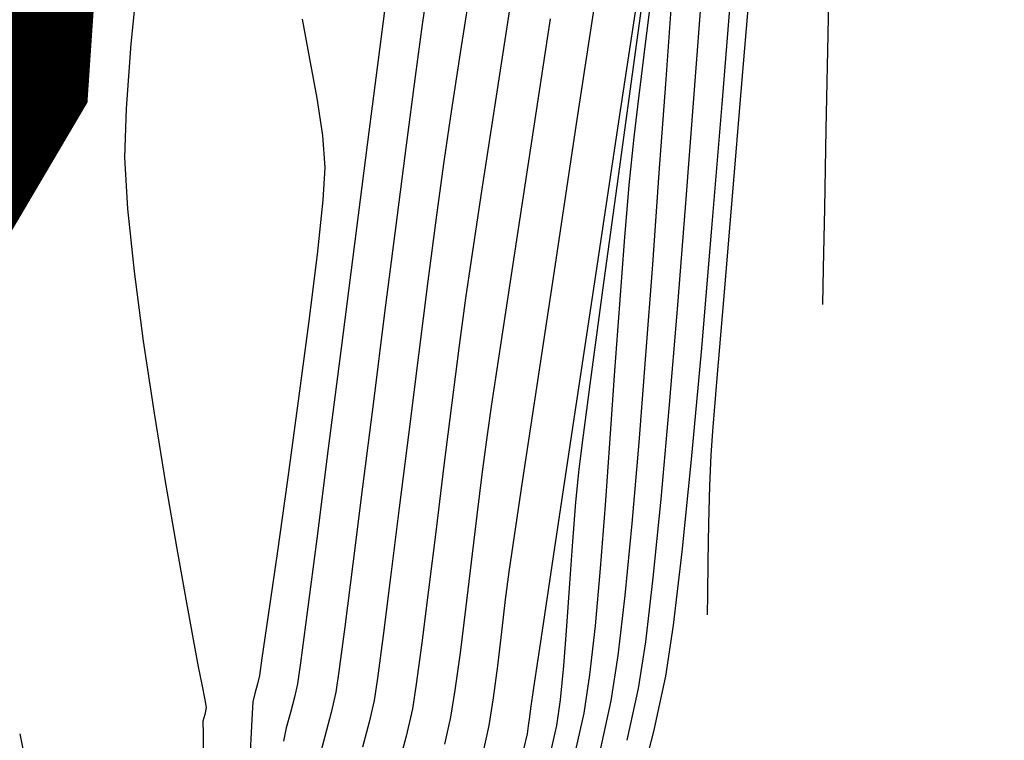
# Model space of a CAD drawing. Units: metres. Extents: x 760730 to 765602, y 8560400 to 8562204.
# Drawn here: x 760877 to 760895, y 8561349 to 8561362 of the extents above; entities that cross this region are included whole.
import ezdxf

# ---------------------------------------------------------------- set-up
doc = ezdxf.new("R2010")
doc.units = ezdxf.units.M
doc.layers.add('Cauce rio', color=150, linetype='Continuous', lineweight=15)
doc.layers.add('SECTOR 2-CONT-MAJ', color=14, linetype='Continuous')
doc.layers.add('SECTOR 2-CONT-MIN', color=124, linetype='Continuous')

msp = doc.modelspace()

# ---------------------------------------------------------------- linework, layer by layer
at = {"layer": 'Cauce rio', "const_width": 5, "elevation": 1360}
msp.add_lwpolyline([(760863.7798766637, 8561338.919587465), (760869.3545722933, 8561350.177653247), (760875.6239833368, 8561360.808822038), (760876.6167024423, 8561375.5212635), (760874.8250672036, 8561392.920932876), (760888.8479577797, 8561409.096711015), (760906.1227008845, 8561437.416246073), (760921.510629746, 8561470.787369132), (760926.5838618482, 8561507.507661963)], dxfattribs=at)
at = {"layer": 'SECTOR 2-CONT-MAJ', "extrusion": (0.9887717260704242, -0.1494338439702143, 0), "elevation": -527013.4858855988}
msp.add_lwpolyline([(8578935.513278207, 1370.000000000001), (8578932.621984975, 1370.000000000001)], dxfattribs=at)
at = {"layer": 'SECTOR 2-CONT-MAJ', "extrusion": (0.9918151435006299, -0.1276821096427561, 0), "elevation": -338477.038165962}
msp.add_lwpolyline([(8588440.082172232, 1365), (8588438.678559888, 1365)], dxfattribs=at)
at = {"layer": 'SECTOR 2-CONT-MAJ', "extrusion": (0.9972119948104688, -0.07462062319577238, 0), "elevation": 119913.5580716794}
msp.add_lwpolyline([(8594271.062984519, 1375), (8594269.090908196, 1375)], dxfattribs=at)
at = {"layer": 'SECTOR 2-CONT-MAJ'}
for points, elevation in [([(760883.3168357294, 8561361.002720898), (760883.1028826613, 8561359.337050643)], 1365), ([(760888.9539252142, 8561360.199649585), (760888.8046373476, 8561358.242704606)], 1375), ([(760888.654858942, 8561356.346077736), (760888.5062297605, 8561354.5604539)], 1375), ([(760882.6286053874, 8561355.642640559), (760882.3972009368, 8561353.842685357)], 1365), ([(760888.5062297605, 8561354.5604539), (760888.360389566, 8561352.936518019)], 1375), ([(760888.360389566, 8561352.936518019), (760888.2189781219, 8561351.52495502)], 1375), ([(760882.1888991137, 8561352.226753129), (760882.0181597957, 8561350.909236187)], 1365), ([(760888.2189781219, 8561351.52495502), (760888.0836351911, 8561350.376449825)], 1375), ([(760881.7917343496, 8561349.387738299), (760881.7170961854, 8561349.111331437)], 1365), ([(760881.6440366223, 8561348.834768303), (760881.5932985897, 8561348.595020363)], 1365)]:
    msp.add_lwpolyline(points, dxfattribs=dict(at, elevation=elevation))
at = {"layer": 'SECTOR 2-CONT-MAJ', "extrusion": (0.9887738710142059, -0.1494196506473715, 0), "elevation": -526890.3396843589}
msp.add_lwpolyline([(8578940.186107526, 1370), (8578937.600026833, 1370)], dxfattribs=at)
at = {"layer": 'SECTOR 2-CONT-MAJ', "extrusion": (0.9918625773394089, -0.1273131088051236, 0), "elevation": -335281.7973184865}
msp.add_lwpolyline([(8588562.330841145, 1365), (8588560.491045732, 1365)], dxfattribs=at)
at = {"layer": 'SECTOR 2-CONT-MAJ', "extrusion": (0.9968963047793313, -0.07872583767299568, 0), "elevation": 84527.1384154082}
msp.add_lwpolyline([(8594688.004565371, 1375.000000000001), (8594686.102033623, 1375.000000000001)], dxfattribs=at)
at = {"layer": 'SECTOR 2-CONT-MAJ', "extrusion": (0.9918577779930163, -0.1273504936572933, 0), "elevation": -335605.5141439041}
msp.add_lwpolyline([(8588547.847619006, 1365), (8588545.96268559, 1365)], dxfattribs=at)
at = {"layer": 'SECTOR 2-CONT-MAJ', "extrusion": (0.9887836685538766, -0.1493548017344525, 0), "elevation": -526327.6901673742}
msp.add_lwpolyline([(8578972.13760308, 1370), (8578969.944460116, 1370)], dxfattribs=at)
at = {"layer": 'SECTOR 2-CONT-MAJ', "extrusion": (0.9888078748653331, -0.149194459026815, 0), "elevation": -524936.5210882771}
msp.add_lwpolyline([(8579055.180741912, 1370.000000000001), (8579053.468261836, 1370.000000000001)], dxfattribs=at)
at = {"layer": 'SECTOR 2-CONT-MAJ', "extrusion": (0.9917938716383548, -0.1278472376729455, 0), "elevation": -339906.9409465914}
msp.add_lwpolyline([(8588374.986778926, 1365.000000000001), (8588373.357476434, 1365.000000000001)], dxfattribs=at)
at = {"layer": 'SECTOR 2-CONT-MAJ', "extrusion": (0.9888701155646914, -0.1487813649052659, 0), "elevation": -521352.5183197674}
msp.add_lwpolyline([(8579272.015393227, 1370), (8579270.871301074, 1370)], dxfattribs=at)
at = {"layer": 'SECTOR 2-CONT-MAJ', "extrusion": (0.9891351137950757, -0.1470092740530433, 0), "elevation": -505979.3911847842}
msp.add_lwpolyline([(8580191.255864274, 1370), (8580190.76788422, 1370)], dxfattribs=at)
at = {"layer": 'SECTOR 2-CONT-MAJ', "extrusion": (0.9920153457287291, -0.1261172226094053, 0), "elevation": -324923.6653094925}
msp.add_lwpolyline([(8588952.984462727, 1370), (8588952.481846329, 1370)], dxfattribs=at)
at = {"layer": 'SECTOR 2-CONT-MAJ', "extrusion": (0.9933392003666471, -0.1152268762700354, 0), "elevation": -230680.2844152683}
msp.add_lwpolyline([(8592000.158873042, 1370), (8591999.575570041, 1370)], dxfattribs=at)
at = {"layer": 'SECTOR 2-CONT-MAJ', "extrusion": (0.9915001273824497, -0.1301057162486958, 0), "elevation": -359466.0741741444}
msp.add_lwpolyline([(8587575.617026964, 1365.000000000001), (8587574.704561789, 1365.000000000001)], dxfattribs=at)
at = {"layer": 'SECTOR 2-CONT-MAJ', "extrusion": (0.993172254125447, -0.1166570770908423, 0), "elevation": -243051.7619831117}
msp.add_lwpolyline([(8591658.509345597, 1370.000000000001), (8591657.899353443, 1370.000000000001)], dxfattribs=at)
at = {"layer": 'SECTOR 2-CONT-MAJ', "extrusion": (0.9885119315557579, -0.1511428502176154, 0), "elevation": -541839.9483562995}
msp.add_lwpolyline([(8577999.791007273, 1375.000000000001), (8577998.94654355, 1375.000000000001)], dxfattribs=at)
at = {"layer": 'SECTOR 2-CONT-MAJ', "extrusion": (0.9905626462373373, -0.1370607306243621, 0), "elevation": -419723.6989651241}
msp.add_lwpolyline([(8584840.544904646, 1365), (8584840.163798586, 1365)], dxfattribs=at)
at = {"layer": 'SECTOR 2-CONT-MAJ', "extrusion": (0.9916306751738796, -0.1291069481251711, 0), "elevation": -350812.4297150975}
msp.add_lwpolyline([(8587932.827967558, 1370), (8587932.245258858, 1370)], dxfattribs=at)
at = {"layer": 'SECTOR 2-CONT-MAJ', "extrusion": (0.974162716976349, -0.2258472954304696, 0), "elevation": -1192334.930922235}
msp.add_lwpolyline([(8511990.720973853, 1365), (8511990.475348435, 1365)], dxfattribs=at)
at = {"layer": 'SECTOR 2-CONT-MAJ', "extrusion": (0.9770373814829468, -0.2130679590763165, 0), "elevation": -1080733.297653608}
msp.add_lwpolyline([(8526879.382041229, 1375.000000000001), (8526878.43156811, 1375.000000000001)], dxfattribs=at)
at = {"layer": 'SECTOR 2-CONT-MAJ', "extrusion": (0.9873912447999923, -0.1582988619425989, 0), "elevation": -603960.3232598258}
msp.add_lwpolyline([(8573848.70043363, 1370.000000000001), (8573848.198675746, 1370.000000000001)], dxfattribs=at)
at = {"layer": 'SECTOR 2-CONT-MAJ', "extrusion": (0.9668333761342345, -0.2554079536601747, 0), "elevation": -1450990.817716599}
msp.add_lwpolyline([(8471733.307913378, 1365), (8471733.021862915, 1365)], dxfattribs=at)
at = {"layer": 'SECTOR 2-CONT-MAJ', "extrusion": (0.9757896949155972, -0.2187109309031576, 0), "elevation": -1129996.570536118}
msp.add_lwpolyline([(8520489.936417038, 1370), (8520489.43624002, 1370)], dxfattribs=at)
at = {"layer": 'SECTOR 2-CONT-MIN'}
for points, elevation in [([(760888.2971567524, 8561363.82298331), (760887.9246002091, 8561361.124134649)], 1372), ([(760884.9826985172, 8561362.345499026), (760884.7628367073, 8561360.941134963)], 1367), ([(760886.3755616549, 8561361.54678405), (760886.0294636044, 8561359.273416845)], 1369), ([(760888.1047213034, 8561361.293000454), (760887.9604681099, 8561360.12954137)], 1373), ([(760888.4434969412, 8561360.386611944), (760888.3279623527, 8561358.7863474)], 1374), ([(760887.6040904021, 8561359.710509926), (760887.1711764877, 8561356.831104582)], 1371), ([(760891.3217787785, 8561359.57073209), (760891.2948963569, 8561358.151994767)], 1378), ([(760887.8756191334, 8561359.427645877), (760887.7872358306, 8561358.568815894)], 1373), ([(760882.3381906673, 8561358.881120214), (760882.3005305488, 8561358.298687914)], 1364), ([(760887.7872358306, 8561358.568815894), (760887.7014522429, 8561357.555613758)], 1373), ([(760885.1330404201, 8561358.381147057), (760884.9574805271, 8561357.224276444)], 1368), ([(760878.795218979, 8561358.143727934), (760878.9135863229, 8561357.01890438)], 1363), ([(760884.9574805271, 8561357.224276444), (760884.8569811068, 8561356.541089002)], 1368), ([(760888.2092984351, 8561357.14661973), (760888.0881451834, 8561355.51814878)], 1374), ([(760878.9135863229, 8561357.01890438), (760879.0796365052, 8561355.769428264)], 1363), ([(760887.1711764877, 8561356.831104582), (760886.7904275049, 8561354.298482308)], 1371), ([(760884.8569811068, 8561356.541089002), (760884.7430334972, 8561355.692086738)], 1368), ([(760887.6171859009, 8561356.43141774), (760887.5333543348, 8561355.239606112)], 1373), ([(760885.4928320885, 8561355.741594536), (760885.3267616471, 8561354.640590047)], 1369), ([(760889.0824155053, 8561355.577114418), (760888.9048408915, 8561353.646883937)], 1376), ([(760884.0151206406, 8561355.517033545), (760883.840919036, 8561354.135249875)], 1367), ([(760888.0881451834, 8561355.51814878), (760887.9651425927, 8561353.951654397)], 1374), ([(760885.3267616471, 8561354.640590047), (760885.245163433, 8561354.087823745)], 1369), ([(760879.274422358, 8561354.47631181), (760879.4789967132, 8561353.220567258)], 1363), ([(760886.7904275049, 8561354.298482308), (760886.4734658134, 8561352.189916572)], 1371), ([(760883.840919036, 8561354.135249875), (760883.6708407947, 8561352.781792028)], 1367), ([(760889.2579265186, 8561353.726810912), (760889.2358999646, 8561353.172970004)], 1377), ([(760881.6643019498, 8561353.283126557), (760881.4786532212, 8561351.962642526)], 1364), ([(760886.8308039294, 8561352.882138215), (760886.7757117674, 8561352.180049842)], 1372), ([(760884.3293257768, 8561352.397304727), (760884.1938082329, 8561351.310305476)], 1368), ([(760886.4734658134, 8561352.189916572), (760886.2319137732, 8561350.582680836)], 1371), ([(760881.4786532212, 8561351.962642526), (760881.3202900417, 8561350.857466755)], 1364), ([(760888.7373218131, 8561351.993109995), (760888.582886289, 8561350.67794346)], 1376), ([(760882.8366891898, 8561351.779285232), (760882.6912845478, 8561350.64648542)], 1366), ([(760884.9603307354, 8561351.807084993), (760884.8580703882, 8561350.96341217)], 1369), ([(760879.8417222574, 8561351.145242784), (760879.9619791103, 8561350.48768733)], 1363), ([(760889.1984263193, 8561351.23341984), (760889.1922447571, 8561350.86209882)], 1377), ([(760879.9619791103, 8561350.48768733), (760880.0162357929, 8561350.19155271)], 1363), ([(760887.0828317065, 8561349.784553278), (760886.9788769335, 8561349.097991668)], 1373), ([(760880.1300293962, 8561349.61498731), (760880.18594271, 8561349.338652749)], 1363), ([(760882.5331516775, 8561349.47710336), (760882.4477728095, 8561349.1088328)], 1366), ([(760880.2092863754, 8561349.20002074), (760880.1808601278, 8561349.077610858)], 1363), ([(760883.2190951697, 8561349.327189302), (760883.1314336163, 8561348.938010968)], 1367), ([(760886.0215280856, 8561349.181293232), (760886.0037924576, 8561349.036586188)], 1371), ([(760886.9788769335, 8561349.097991668), (760886.7976387959, 8561348.279776333)], 1373), ([(760880.1488900316, 8561348.95484876), (760880.1505376655, 8561348.7337266)], 1363), ([(760885.9842709996, 8561348.871515093), (760885.9628691389, 8561348.727533069)], 1371), ([(760886.4903151316, 8561348.876143822), (760886.382644219, 8561348.404709945)], 1372)]:
    msp.add_lwpolyline(points, dxfattribs=dict(at, elevation=elevation))
at = {"layer": 'SECTOR 2-CONT-MIN', "extrusion": (0.9998138357334324, -0.01929491839840996, 0), "elevation": 595558.9362233167}
msp.add_lwpolyline([(8574450.674937796, 1378.000000000001), (8574448.780686459, 1378.000000000001)], dxfattribs=at)
at = {"layer": 'SECTOR 2-CONT-MIN', "extrusion": (0.9888847302289281, -0.1486841966049537, 0), "elevation": -520508.7572977141}
msp.add_lwpolyline([(8579333.03415068, 1371.000000000001), (8579329.84984127, 1371.000000000001)], dxfattribs=at)
at = {"layer": 'SECTOR 2-CONT-MIN', "extrusion": (0.9921662580580531, -0.1249244426486698, 0), "elevation": -314595.784179757}
msp.add_lwpolyline([(8589348.898257032, 1373), (8589347.32035963, 1373)], dxfattribs=at)
at = {"layer": 'SECTOR 2-CONT-MIN', "extrusion": (0.9964275128226562, -0.08445242264171986, 0), "elevation": 35143.91464525752}
msp.add_lwpolyline([(8595036.366371745, 1377.000000000001), (8595034.028229237, 1377.000000000001)], dxfattribs=at)
at = {"layer": 'SECTOR 2-CONT-MIN', "extrusion": (0.9949710782259237, -0.1001626352186442, 0), "elevation": -100476.0313459636}
msp.add_lwpolyline([(8594519.680963693, 1363.000000000001), (8594518.319350502, 1363.000000000001)], dxfattribs=at)
at = {"layer": 'SECTOR 2-CONT-MIN', "extrusion": (0.9894032453045105, -0.1451937263827292, 0), "elevation": -490234.7928268559}
msp.add_lwpolyline([(8581115.348748555, 1366.000000000001), (8581114.39550967, 1366.000000000001)], dxfattribs=at)
at = {"layer": 'SECTOR 2-CONT-MIN', "extrusion": (0.9968603547712287, -0.07917975173856048, 0), "elevation": 80614.1718735823}
msp.add_lwpolyline([(8594729.817616485, 1376), (8594727.423404591, 1376)], dxfattribs=at)
at = {"layer": 'SECTOR 2-CONT-MIN', "extrusion": (0.9883587794222332, -0.1521411290184, 0), "elevation": -550507.2296207998}
msp.add_lwpolyline([(8577459.098852117, 1368), (8577457.211902432, 1368)], dxfattribs=at)
at = {"layer": 'SECTOR 2-CONT-MIN', "extrusion": (0.9972722592225388, -0.07381084598603031, 0), "elevation": 126891.6841354005}
msp.add_lwpolyline([(8594170.54870229, 1374.000000000001), (8594169.034490343, 1374.000000000001)], dxfattribs=at)
at = {"layer": 'SECTOR 2-CONT-MIN', "extrusion": (0.9829254762832508, 0.1840040979797597, 0), "elevation": 2323215.840197378}
msp.add_lwpolyline([(8275174.980027554, 1364.000000000001), (8275174.258603944, 1364.000000000001)], dxfattribs=at)
at = {"layer": 'SECTOR 2-CONT-MIN', "extrusion": (0.9909551145244982, -0.1341937442570963, 0), "elevation": -394879.1773472714}
msp.add_lwpolyline([(8586030.797534961, 1366.000000000001), (8586029.858504955, 1366.000000000001)], dxfattribs=at)
at = {"layer": 'SECTOR 2-CONT-MIN', "extrusion": (0.9998193089665827, -0.01900919297563937, 0), "elevation": 598009.2993256444}
msp.add_lwpolyline([(8574278.23300894, 1378), (8574276.53979298, 1378)], dxfattribs=at)
at = {"layer": 'SECTOR 2-CONT-MIN', "extrusion": (0.997085171327705, -0.0762965341178818, 0), "elevation": 105458.8470461649}
msp.add_lwpolyline([(8594458.622048633, 1363), (8594457.45811844, 1363)], dxfattribs=at)
at = {"layer": 'SECTOR 2-CONT-MIN', "extrusion": (0.9907338577018516, -0.1358176100629343, 0), "elevation": -408946.1779477638}
msp.add_lwpolyline([(8585372.31313753, 1372), (8585369.887867242, 1372)], dxfattribs=at)
at = {"layer": 'SECTOR 2-CONT-MIN', "extrusion": (0.9883745101522743, -0.1520389018680817, 0), "elevation": -549620.8112353866}
msp.add_lwpolyline([(8577515.010220934, 1367.000000000001), (8577513.857202327, 1367.000000000001)], dxfattribs=at)
at = {"layer": 'SECTOR 2-CONT-MIN', "extrusion": (0.9831034862410767, 0.1830506360017392, 0), "elevation": 2315188.352745135}
msp.add_lwpolyline([(8277423.738200106, 1364.000000000001), (8277423.016996576, 1364.000000000001)], dxfattribs=at)
at = {"layer": 'SECTOR 2-CONT-MIN', "extrusion": (0.9915415988312102, -0.1297892822510683, 0), "elevation": -356724.7437312665}
msp.add_lwpolyline([(8587699.677623278, 1366), (8587698.434701473, 1366)], dxfattribs=at)
at = {"layer": 'SECTOR 2-CONT-MIN', "extrusion": (0.9964666193891994, -0.08398974010592347, 0), "elevation": 39134.86236864654}
msp.add_lwpolyline([(8595016.783212379, 1377.000000000001), (8595014.682589594, 1377.000000000001)], dxfattribs=at)
at = {"layer": 'SECTOR 2-CONT-MIN', "extrusion": (0.988442452204117, 0.1515965655307272, 0), "elevation": 2049961.052160063}
msp.add_lwpolyline([(8347064.669428305, 1364), (8347063.996055128, 1364)], dxfattribs=at)
at = {"layer": 'SECTOR 2-CONT-MIN', "extrusion": (0.9927724676388294, -0.1200117806646887, 0), "elevation": -272075.455947328}
msp.add_lwpolyline([(8590798.141171575, 1373), (8590797.434166176, 1373)], dxfattribs=at)
at = {"layer": 'SECTOR 2-CONT-MIN', "extrusion": (0.9966452048744232, -0.0818433601510782, 0), "elevation": 57646.35601827782}
msp.add_lwpolyline([(8594912.159235114, 1376), (8594909.85481328, 1376)], dxfattribs=at)
at = {"layer": 'SECTOR 2-CONT-MIN', "extrusion": (0.9995711457738796, -0.02928351987541245, 0), "elevation": 509845.7091383502}
msp.add_lwpolyline([(8579969.575744497, 1363.000000000001), (8579968.695678756, 1363.000000000001)], dxfattribs=at)
at = {"layer": 'SECTOR 2-CONT-MIN', "extrusion": (0.9893532613943584, -0.145533927894311, 0), "elevation": -493184.6718112769}
msp.add_lwpolyline([(8580943.76430305, 1367.000000000001), (8580942.948450372, 1367.000000000001)], dxfattribs=at)
at = {"layer": 'SECTOR 2-CONT-MIN', "extrusion": (0.9884511365834006, -0.1515399306684011, 0), "elevation": -545289.8809431448}
msp.add_lwpolyline([(8577790.47177202, 1368.000000000001), (8577788.902850192, 1368.000000000001)], dxfattribs=at)
at = {"layer": 'SECTOR 2-CONT-MIN', "extrusion": (0.9972598915959284, 0.07397775756318586, 0), "elevation": 1392147.569820222}
msp.add_lwpolyline([(8481612.040965835, 1364.000000000001), (8481611.460551003, 1364.000000000001)], dxfattribs=at)
at = {"layer": 'SECTOR 2-CONT-MIN', "extrusion": (0.9918172456949679, -0.1276657790562843, 0), "elevation": -338334.9347072633}
msp.add_lwpolyline([(8588442.607371895, 1366.000000000001), (8588441.152176073, 1366.000000000001)], dxfattribs=at)
at = {"layer": 'SECTOR 2-CONT-MIN', "extrusion": (0.9886292623634417, -0.1503734737203246, 0), "elevation": -535167.1396601539}
msp.add_lwpolyline([(8578427.378662214, 1369), (8578425.394799288, 1369)], dxfattribs=at)
at = {"layer": 'SECTOR 2-CONT-MIN', "extrusion": (0.998419601515356, 0.0561987482949379, 0), "elevation": 1240813.9149062}
msp.add_lwpolyline([(8505068.271009315, 1363), (8505067.350395625, 1363)], dxfattribs=at)
at = {"layer": 'SECTOR 2-CONT-MIN', "extrusion": (0.990978049643937, -0.1340242706523669, 0), "elevation": -393410.0881168327}
msp.add_lwpolyline([(8586095.824508231, 1367.000000000001), (8586094.851762164, 1367.000000000001)], dxfattribs=at)
at = {"layer": 'SECTOR 2-CONT-MIN', "extrusion": (0.9973916723008293, -0.07217930468600595, 0), "elevation": 140950.7574945698}
msp.add_lwpolyline([(8593948.347538453, 1374), (8593946.703522649, 1374)], dxfattribs=at)
at = {"layer": 'SECTOR 2-CONT-MIN', "extrusion": (0.990861884027415, -0.1348804165979695, 0), "elevation": -400825.1148599258}
msp.add_lwpolyline([(8585752.868284363, 1372.000000000001), (8585750.81305681, 1372.000000000001)], dxfattribs=at)
at = {"layer": 'SECTOR 2-CONT-MIN', "extrusion": (0.9941960909096543, -0.1075831437538544, 0), "elevation": -164591.6317461797}
msp.add_lwpolyline([(8593527.063350193, 1364.000000000001), (8593526.085687544, 1364.000000000001)], dxfattribs=at)
at = {"layer": 'SECTOR 2-CONT-MIN', "extrusion": (0.9965147417906225, -0.0834168411891103, 0), "elevation": 44076.27110007731}
msp.add_lwpolyline([(8594990.762863517, 1377.000000000001), (8594988.971823907, 1377.000000000001)], dxfattribs=at)
at = {"layer": 'SECTOR 2-CONT-MIN', "extrusion": (0.9916520810888592, -0.1289424292935995, 0), "elevation": -349389.7648207613}
msp.add_lwpolyline([(8587998.782785622, 1367.000000000001), (8587997.585753148, 1367.000000000001)], dxfattribs=at)
at = {"layer": 'SECTOR 2-CONT-MIN', "extrusion": (0.9998145437971804, -0.0192581933637678, 0), "elevation": 595873.892138462}
msp.add_lwpolyline([(8574423.78670684, 1378.000000000001), (8574422.715127487, 1378.000000000001)], dxfattribs=at)
at = {"layer": 'SECTOR 2-CONT-MIN', "extrusion": (0.9919625307849611, -0.1265319624391208, 0), "elevation": -328517.3798778267}
msp.add_lwpolyline([(8588822.287342602, 1366), (8588820.711501323, 1366)], dxfattribs=at)
at = {"layer": 'SECTOR 2-CONT-MIN', "extrusion": (0.9963155615875332, -0.08576305579046595, 0), "elevation": 23837.61745054624}
msp.add_lwpolyline([(8595070.11505566, 1376.000000000001), (8595067.962588869, 1376.000000000001)], dxfattribs=at)
at = {"layer": 'SECTOR 2-CONT-MIN', "extrusion": (0.9972025082137665, -0.07474729167115718, 0), "elevation": 118820.8340466574}
msp.add_lwpolyline([(8594281.523122368, 1373.000000000001), (8594280.395772599, 1373.000000000001)], dxfattribs=at)
at = {"layer": 'SECTOR 2-CONT-MIN', "extrusion": (0.9924085265500082, -0.1229850252300732, 0), "elevation": -297812.7684618618}
msp.add_lwpolyline([(8589941.125850296, 1364.000000000001), (8589939.875788884, 1364.000000000001)], dxfattribs=at)
at = {"layer": 'SECTOR 2-CONT-MIN', "extrusion": (0.9886824743789948, -0.1500232143897346, 0), "elevation": -532127.9561157124}
msp.add_lwpolyline([(8578614.45455089, 1369), (8578612.866055688, 1369)], dxfattribs=at)
at = {"layer": 'SECTOR 2-CONT-MIN', "extrusion": (0.9997865521697566, -0.02066035092902561, 0), "elevation": 583848.221953946}
msp.add_lwpolyline([(8575249.958266387, 1378), (8575249.307287516, 1378)], dxfattribs=at)
at = {"layer": 'SECTOR 2-CONT-MIN', "extrusion": (0.9919833794150229, -0.1263684096772237, 0), "elevation": -327100.5847066095}
msp.add_lwpolyline([(8588875.41812943, 1367), (8588874.081100002, 1367)], dxfattribs=at)
at = {"layer": 'SECTOR 2-CONT-MIN', "extrusion": (0.9910076787344807, -0.1338050099558931, 0), "elevation": -391507.2416721727}
msp.add_lwpolyline([(8586180.750271123, 1372.000000000001), (8586179.135958277, 1372.000000000001)], dxfattribs=at)
at = {"layer": 'SECTOR 2-CONT-MIN', "extrusion": (0.9965850021500792, -0.08257320079497116, 0), "elevation": 51352.43765142246}
msp.add_lwpolyline([(8594948.578705745, 1377), (8594947.169312457, 1377)], dxfattribs=at)
at = {"layer": 'SECTOR 2-CONT-MIN', "extrusion": (0.9920339610132961, -0.1259707116605697, 0), "elevation": -323657.9619256494}
msp.add_lwpolyline([(8589005.204729943, 1366.000000000001), (8589003.599875357, 1366.000000000001)], dxfattribs=at)
at = {"layer": 'SECTOR 2-CONT-MIN', "extrusion": (0.991391272960555, -0.1309325929539717, 0), "elevation": -366628.735752754}
msp.add_lwpolyline([(8587277.967135292, 1364), (8587276.566899095, 1364)], dxfattribs=at)
at = {"layer": 'SECTOR 2-CONT-MIN', "extrusion": (0.988844356483665, 0.1489524711121185, 0), "elevation": 2027626.081791376}
msp.add_lwpolyline([(8352513.517318632, 1363), (8352512.20961389, 1363)], dxfattribs=at)
at = {"layer": 'SECTOR 2-CONT-MIN', "extrusion": (0.9919196094270897, -0.1268679960983458, 0), "elevation": -331425.5434113927}
msp.add_lwpolyline([(8588708.51687153, 1368), (8588707.482780239, 1368)], dxfattribs=at)
at = {"layer": 'SECTOR 2-CONT-MIN', "extrusion": (0.9975956395578024, -0.06930324621011058, 0), "elevation": 165728.3754055336}
msp.add_lwpolyline([(8593502.63179866, 1373), (8593501.412818827, 1373)], dxfattribs=at)
at = {"layer": 'SECTOR 2-CONT-MIN', "extrusion": (0.9912206380828321, -0.1322181781702618, 0), "elevation": -377759.77327366}
msp.add_lwpolyline([(8586794.956719482, 1372), (8586793.854193265, 1372)], dxfattribs=at)
at = {"layer": 'SECTOR 2-CONT-MIN', "extrusion": (0.9967186892066032, -0.08094352714251511, 0), "elevation": 65406.3735602512}
msp.add_lwpolyline([(8594851.710321868, 1377.000000000001), (8594850.75463699, 1377.000000000001)], dxfattribs=at)
at = {"layer": 'SECTOR 2-CONT-MIN', "extrusion": (0.9907321065653826, -0.135830383274581, 0), "elevation": -409062.0036753271}
msp.add_lwpolyline([(8585359.849385643, 1364), (8585358.421331163, 1364)], dxfattribs=at)
at = {"layer": 'SECTOR 2-CONT-MIN', "extrusion": (0.9920493094217041, -0.1258497821846346, 0), "elevation": -322610.9634439641}
msp.add_lwpolyline([(8589042.989836263, 1366), (8589041.447601879, 1366)], dxfattribs=at)
at = {"layer": 'SECTOR 2-CONT-MIN', "extrusion": (0.9922781492073315, -0.1240325546204425, 0), "elevation": -306877.5158818605}
msp.add_lwpolyline([(8589619.625212573, 1368.000000000001), (8589618.492150586, 1368.000000000001)], dxfattribs=at)
at = {"layer": 'SECTOR 2-CONT-MIN', "extrusion": (0.9971670796047674, -0.0752184508780895, 0), "elevation": 114761.9544791501}
msp.add_lwpolyline([(8594333.434420057, 1377), (8594333.004498439, 1377)], dxfattribs=at)
at = {"layer": 'SECTOR 2-CONT-MIN', "extrusion": (0.9913989774692934, -0.1308742429694995, 0), "elevation": -366119.8810112628}
msp.add_lwpolyline([(8587297.968868444, 1369.000000000001), (8587297.305000335, 1369.000000000001)], dxfattribs=at)
at = {"layer": 'SECTOR 2-CONT-MIN', "extrusion": (0.9917793771300896, -0.1279596307413073, 0), "elevation": -340875.7039886162}
msp.add_lwpolyline([(8588337.143774997, 1372.000000000001), (8588336.623903748, 1372.000000000001)], dxfattribs=at)
at = {"layer": 'SECTOR 2-CONT-MIN', "extrusion": (0.9974161212907626, -0.07184066389789814, 0), "elevation": 143868.0510785141}
msp.add_lwpolyline([(8593895.182652196, 1373), (8593893.98264348, 1373)], dxfattribs=at)
at = {"layer": 'SECTOR 2-CONT-MIN', "extrusion": (0.9963698988489231, -0.08512945828435066, 0), "elevation": 29302.44077956444}
msp.add_lwpolyline([(8595049.351107392, 1374.000000000001), (8595047.892012766, 1374.000000000001)], dxfattribs=at)
at = {"layer": 'SECTOR 2-CONT-MIN', "extrusion": (0.9949088046347762, -0.1007793156366978, 0), "elevation": -105792.2906815951}
msp.add_lwpolyline([(8594447.9859823, 1376.000000000001), (8594446.32374559, 1376.000000000001)], dxfattribs=at)
at = {"layer": 'SECTOR 2-CONT-MIN', "extrusion": (0.9923962494001528, -0.1230840532989951, 0), "elevation": -298667.2001310826}
msp.add_lwpolyline([(8589907.889728213, 1368.000000000001), (8589906.73622332, 1368.000000000001)], dxfattribs=at)
at = {"layer": 'SECTOR 2-CONT-MIN', "extrusion": (0.9951293907040426, -0.09857735925150851, 0), "elevation": -86774.71040883241}
msp.add_lwpolyline([(8594660.689095855, 1372), (8594660.0916744, 1372)], dxfattribs=at)
at = {"layer": 'SECTOR 2-CONT-MIN', "extrusion": (0.992454441267285, -0.1226139551961423, 0), "elevation": -294597.5512138121}
msp.add_lwpolyline([(8590048.373237288, 1369.000000000001), (8590047.586932996, 1369.000000000001)], dxfattribs=at)
at = {"layer": 'SECTOR 2-CONT-MIN', "extrusion": (0.9855587453328994, 0.1693338699074734, 0), "elevation": 2199618.497153015}
msp.add_lwpolyline([(8308873.871702349, 1363), (8308872.717676345, 1363)], dxfattribs=at)
at = {"layer": 'SECTOR 2-CONT-MIN', "extrusion": (0.9920042024293364, -0.1262048428648296, 0), "elevation": -325685.0844631917}
msp.add_lwpolyline([(8588925.430350147, 1366.000000000001), (8588924.042369733, 1366.000000000001)], dxfattribs=at)
at = {"layer": 'SECTOR 2-CONT-MIN', "extrusion": (0.9996961175376902, -0.02465101580196725, 0), "elevation": 549611.9626523082}
msp.add_lwpolyline([(8577508.220464816, 1377), (8577507.546506897, 1377)], dxfattribs=at)
at = {"layer": 'SECTOR 2-CONT-MIN', "extrusion": (0.9921374135858564, -0.1251533162292057, 0), "elevation": -316580.5348217095}
msp.add_lwpolyline([(8589265.520393597, 1367.000000000001), (8589264.26922265, 1367.000000000001)], dxfattribs=at)
at = {"layer": 'SECTOR 2-CONT-MIN', "extrusion": (0.9969349253070876, -0.07823525230324038, 0), "elevation": 88755.58761623583}
msp.add_lwpolyline([(8594639.85555554, 1373), (8594638.717679027, 1373)], dxfattribs=at)
at = {"layer": 'SECTOR 2-CONT-MIN', "extrusion": (0.9928108029854067, -0.1196942332590515, 0), "elevation": -269329.6317645571}
msp.add_lwpolyline([(8590876.952465802, 1369.000000000001), (8590876.104157744, 1369.000000000001)], dxfattribs=at)
at = {"layer": 'SECTOR 2-CONT-MIN', "extrusion": (0.9953569896854497, -0.09625208093500975, 0), "elevation": -66692.96269982448}
msp.add_lwpolyline([(8594839.087950103, 1374.000000000001), (8594837.791549202, 1374.000000000001)], dxfattribs=at)
at = {"layer": 'SECTOR 2-CONT-MIN', "extrusion": (0.9998414656053181, -0.0178057197610632, 0), "elevation": 608327.5487976836}
msp.add_lwpolyline([(8573543.410588589, 1377), (8573542.727176372, 1377)], dxfattribs=at)
at = {"layer": 'SECTOR 2-CONT-MIN', "extrusion": (0.9844609282360168, 0.1756037607133754, 0), "elevation": 2252461.933150363}
msp.add_lwpolyline([(8294703.286511974, 1363.000000000001), (8294702.333742773, 1363.000000000001)], dxfattribs=at)
at = {"layer": 'SECTOR 2-CONT-MIN', "extrusion": (0.9975434989401492, -0.07004975176433399, 0), "elevation": 159297.0615612741}
msp.add_lwpolyline([(8593621.139105167, 1372.000000000001), (8593620.379579628, 1372.000000000001)], dxfattribs=at)
at = {"layer": 'SECTOR 2-CONT-MIN', "extrusion": (0.9959438692749158, -0.08997671506400799, 0), "elevation": -12521.28638261987}
msp.add_lwpolyline([(8595087.8680295, 1373.000000000001), (8595086.83534945, 1373.000000000001)], dxfattribs=at)
at = {"layer": 'SECTOR 2-CONT-MIN', "extrusion": (0.9998887037708024, -0.01491911765301376, 0), "elevation": 633076.7080075322}
msp.add_lwpolyline([(8571750.765340963, 1377), (8571750.182782952, 1377)], dxfattribs=at)
at = {"layer": 'SECTOR 2-CONT-MIN', "extrusion": (0.9919169966255383, -0.1268884226609024, 0), "elevation": -331603.102574943}
msp.add_lwpolyline([(8588697.416019242, 1367), (8588696.362089688, 1367)], dxfattribs=at)
at = {"layer": 'SECTOR 2-CONT-MIN', "extrusion": (0.9975641071717106, -0.06975565986146157, 0), "elevation": 161830.5662220134}
msp.add_lwpolyline([(8593573.043268126, 1372), (8593572.280183516, 1372)], dxfattribs=at)
at = {"layer": 'SECTOR 2-CONT-MIN', "extrusion": (0.9919842105531852, -0.1263618851282855, 0), "elevation": -327043.3844984605}
msp.add_lwpolyline([(8588872.08191578, 1368), (8588871.12312166, 1368)], dxfattribs=at)
at = {"layer": 'SECTOR 2-CONT-MIN', "extrusion": (0.9933532793891522, -0.1151054400400652, 0), "elevation": -229627.7899900202}
msp.add_lwpolyline([(8592028.613335758, 1374), (8592027.529888796, 1374)], dxfattribs=at)
at = {"layer": 'SECTOR 2-CONT-MIN', "extrusion": (0.9922022231662383, -0.1246384705617582, 0), "elevation": -312122.0422711613}
msp.add_lwpolyline([(8589426.984187463, 1369), (8589426.193258535, 1369)], dxfattribs=at)
at = {"layer": 'SECTOR 2-CONT-MIN', "extrusion": (0.9895355406002642, -0.1442893408708457, 0), "elevation": -482392.5635820787}
msp.add_lwpolyline([(8581548.01319749, 1364.000000000001), (8581547.236171696, 1364.000000000001)], dxfattribs=at)
at = {"layer": 'SECTOR 2-CONT-MIN', "extrusion": (0.9914815297379774, -0.1302473653800348, 0), "elevation": -360692.2310934311}
msp.add_lwpolyline([(8587524.001503667, 1366.000000000001), (8587523.196925117, 1366.000000000001)], dxfattribs=at)
at = {"layer": 'SECTOR 2-CONT-MIN', "extrusion": (0.9970183163932304, -0.07716525627773596, 0), "elevation": 97979.12811702222}
msp.add_lwpolyline([(8594537.437079187, 1372.000000000001), (8594536.722160988, 1372.000000000001)], dxfattribs=at)
at = {"layer": 'SECTOR 2-CONT-MIN', "extrusion": (0.9938583856289687, -0.1106594293993078, 0), "elevation": -191180.0742574971}
msp.add_lwpolyline([(8592969.490753297, 1373.000000000001), (8592968.6061045, 1373.000000000001)], dxfattribs=at)
at = {"layer": 'SECTOR 2-CONT-MIN', "extrusion": (0.9887511520267446, -0.1495699146412331, 0), "elevation": -528191.027220851}
msp.add_lwpolyline([(8578851.386115337, 1376.000000000001), (8578850.46130402, 1376.000000000001)], dxfattribs=at)
at = {"layer": 'SECTOR 2-CONT-MIN', "extrusion": (0.9913266506966032, -0.1314209710002738, 0), "elevation": -370857.021950134}
msp.add_lwpolyline([(8587090.944381587, 1367), (8587090.171993144, 1367)], dxfattribs=at)
at = {"layer": 'SECTOR 2-CONT-MIN', "extrusion": (0.9889045709844992, -0.1485521776547339, 0), "elevation": -519363.3999841606}
msp.add_lwpolyline([(8579390.031712182, 1371.000000000001), (8579388.991538743, 1371.000000000001)], dxfattribs=at)
at = {"layer": 'SECTOR 2-CONT-MIN', "extrusion": (0.9911191260787907, -0.1329769826729957, 0), "elevation": -384335.7812370531}
msp.add_lwpolyline([(8586498.154206883, 1368), (8586497.410540415, 1368)], dxfattribs=at)
at = {"layer": 'SECTOR 2-CONT-MIN', "extrusion": (0.9825087973754071, 0.1862161729816487, 0), "elevation": 2341833.17792546}
msp.add_lwpolyline([(8269913.71589052, 1363), (8269913.451433719, 1363)], dxfattribs=at)
at = {"layer": 'SECTOR 2-CONT-MIN', "extrusion": (0.9888604827053608, -0.1488453752849613, 0), "elevation": -521912.0080835662}
msp.add_lwpolyline([(8579234.430172864, 1364), (8579234.115021594, 1364)], dxfattribs=at)
at = {"layer": 'SECTOR 2-CONT-MIN', "extrusion": (0.9908798489915336, -0.1347483761034466, 0), "elevation": -399682.6582425131}
msp.add_lwpolyline([(8585797.357928243, 1369.000000000001), (8585796.686327882, 1369.000000000001)], dxfattribs=at)
at = {"layer": 'SECTOR 2-CONT-MIN', "extrusion": (0.988523025574725, -0.1510702747352757, 0), "elevation": -541210.6124183928}
msp.add_lwpolyline([(8578039.232208509, 1374.000000000001), (8578038.411398467, 1374.000000000001)], dxfattribs=at)
at = {"layer": 'SECTOR 2-CONT-MIN', "extrusion": (0.9798598894996174, 0.1996862462709884, 0), "elevation": 2455139.687763448}
msp.add_lwpolyline([(8236986.113925749, 1363.000000000001), (8236985.790681306, 1363.000000000001)], dxfattribs=at)
at = {"layer": 'SECTOR 2-CONT-MIN', "extrusion": (0.995387683130632, -0.09593414549487962, 0), "elevation": -63948.6276353132}
msp.add_lwpolyline([(8594857.29672947, 1372.000000000001), (8594856.681550147, 1372.000000000001)], dxfattribs=at)
at = {"layer": 'SECTOR 2-CONT-MIN', "extrusion": (0.9722123691107935, -0.2341006393583296, 0), "elevation": -1264479.380145033}
msp.add_lwpolyline([(8501572.915744485, 1364.000000000001), (8501572.75971417, 1364.000000000001)], dxfattribs=at)
at = {"layer": 'SECTOR 2-CONT-MIN', "extrusion": (0.9898580328101444, -0.1420601100986173, 0), "elevation": -463060.5618449242}
msp.add_lwpolyline([(8582611.983502574, 1366.000000000001), (8582611.608037332, 1366.000000000001)], dxfattribs=at)
at = {"layer": 'SECTOR 2-CONT-MIN', "extrusion": (0.9890828759383262, -0.1473603220869501, 0), "elevation": -509026.6317576469}
msp.add_lwpolyline([(8580008.4172938, 1367), (8580008.01068547, 1367)], dxfattribs=at)
at = {"layer": 'SECTOR 2-CONT-MIN', "extrusion": (0.9768740444199749, -0.2138155778669104, 0), "elevation": -1087257.77481898}
msp.add_lwpolyline([(8526050.17166498, 1376), (8526049.158527046, 1376)], dxfattribs=at)
at = {"layer": 'SECTOR 2-CONT-MIN', "extrusion": (0.9652602881141895, -0.261290214492836, 0), "elevation": -1502548.546241155}
msp.add_lwpolyline([(8462741.59818877, 1364.000000000001), (8462741.419978697, 1364.000000000001)], dxfattribs=at)
at = {"layer": 'SECTOR 2-CONT-MIN', "extrusion": (0.9882766565263975, -0.1526736721409598, 0), "elevation": -555128.8156992382}
msp.add_lwpolyline([(8577148.930264458, 1368.000000000001), (8577148.480127811, 1368.000000000001)], dxfattribs=at)
at = {"layer": 'SECTOR 2-CONT-MIN', "extrusion": (0.9889548878078045, -0.1482168340002336, 0), "elevation": -516454.1203669409}
msp.add_lwpolyline([(8579564.61313366, 1371), (8579564.236215215, 1371)], dxfattribs=at)
at = {"layer": 'SECTOR 2-CONT-MIN', "extrusion": (0.9759512664676963, -0.2179888196217864, 0), "elevation": -1123695.609801983}
msp.add_lwpolyline([(8521323.409643961, 1364), (8521323.253948988, 1364)], dxfattribs=at)
at = {"layer": 'SECTOR 2-CONT-MIN', "extrusion": (0.9873514698830292, -0.1585467594112908, 0), "elevation": -606113.6251595445}
msp.add_lwpolyline([(8573696.82457075, 1369), (8573696.332532914, 1369)], dxfattribs=at)
at = {"layer": 'SECTOR 2-CONT-MIN', "extrusion": (0.9861176321391617, 0.1660482327043961, 0), "elevation": 2171914.294551671}
msp.add_lwpolyline([(8316154.727572847, 1363.000000000001), (8316154.586989203, 1363.000000000001)], dxfattribs=at)
at = {"layer": 'SECTOR 2-CONT-MIN', "extrusion": (0.9981856515331745, -0.06021133675058334, 0), "elevation": 244010.2550595805}
msp.add_lwpolyline([(8591629.695069838, 1364.000000000001), (8591629.378408859, 1364.000000000001)], dxfattribs=at)
at = {"layer": 'SECTOR 2-CONT-MIN', "extrusion": (0.9902248626041836, -0.1394801831104537, 0), "elevation": -440689.7885873365}
msp.add_lwpolyline([(8583789.56601328, 1372), (8583789.101581424, 1372)], dxfattribs=at)
at = {"layer": 'SECTOR 2-CONT-MIN', "extrusion": (0.9768579583845469, -0.213889058020215, 0), "elevation": -1087899.963399892}
msp.add_lwpolyline([(8525967.721265212, 1374.000000000001), (8525966.769025354, 1374.000000000001)], dxfattribs=at)
at = {"layer": 'SECTOR 2-CONT-MIN', "extrusion": (0.9677226964101354, -0.2520174256925445, 0), "elevation": -1421288.134727735}
msp.add_lwpolyline([(8476766.878734851, 1363.000000000001), (8476766.751878165, 1363.000000000001)], dxfattribs=at)
at = {"layer": 'SECTOR 2-CONT-MIN', "extrusion": (0.9654217763674829, -0.2606929107502808, 0), "elevation": -1497310.534795281}
msp.add_lwpolyline([(8463669.524800222, 1366.000000000001), (8463669.084150067, 1366.000000000001)], dxfattribs=at)
at = {"layer": 'SECTOR 2-CONT-MIN', "extrusion": (0.9755579632503014, -0.2197422588828188, 0), "elevation": -1139003.854629572}
msp.add_lwpolyline([(8519290.714098057, 1368.000000000001), (8519290.211685564, 1368.000000000001)], dxfattribs=at)
at = {"layer": 'SECTOR 2-CONT-MIN', "extrusion": (0.9765859731881462, -0.2151274900429078, 0), "elevation": -1098712.30886933}
msp.add_lwpolyline([(8524580.56395923, 1369), (8524580.06762498, 1369)], dxfattribs=at)
at = {"layer": 'SECTOR 2-CONT-MIN', "extrusion": (0.9930796832119252, -0.1174425084528699, 0), "elevation": -249845.8749906416}
msp.add_lwpolyline([(8591462.150051797, 1371.000000000001), (8591461.9838304, 1371.000000000001)], dxfattribs=at)
at = {"layer": 'SECTOR 2-CONT-MIN', "extrusion": (0.9985433218907507, -0.05395585517239809, 0), "elevation": 297837.7605091373}
msp.add_lwpolyline([(8589931.8419256, 1364), (8589931.0295062, 1364)], dxfattribs=at)
at = {"layer": 'SECTOR 2-CONT-MIN', "extrusion": (0.9667180952779066, -0.2558439451350297, 0), "elevation": -1454809.796429728}
msp.add_lwpolyline([(8471078.280496165, 1367.000000000001), (8471077.816665143, 1367.000000000001)], dxfattribs=at)
at = {"layer": 'SECTOR 2-CONT-MIN', "extrusion": (0.9798043778882972, 0.1999584483609707, 0), "elevation": 2457424.488235661}
msp.add_lwpolyline([(8236303.206153754, 1362), (8236301.993989786, 1362)], dxfattribs=at)
at = {"layer": 'SECTOR 2-CONT-MIN', "extrusion": (0.9998860660476419, 0.01509486415212549, 0), "elevation": 890025.8565494188}
msp.add_lwpolyline([(8548887.922919434, 1363.000000000001), (8548887.388491053, 1363.000000000001)], dxfattribs=at)
at = {"layer": 'SECTOR 2-CONT-MIN', "extrusion": (0.9668333761748654, -0.2554079535063691, 0), "elevation": -1450990.111698629}
msp.add_lwpolyline([(8471733.0517055, 1366.000000000001), (8471732.611449938, 1366.000000000001)], dxfattribs=at)
at = {"layer": 'SECTOR 2-CONT-MIN', "extrusion": (0.9667180953194194, -0.2558439449781719, 0), "elevation": -1454809.089741005}
msp.add_lwpolyline([(8471078.207890032, 1368), (8471077.623739682, 1368)], dxfattribs=at)
at = {"layer": 'SECTOR 2-CONT-MIN', "extrusion": (0.9722245055551367, -0.2340502313565832, 0), "elevation": -1264033.671369212}
msp.add_lwpolyline([(8501638.569156436, 1371.000000000001), (8501638.290435012, 1371.000000000001)], dxfattribs=at)
at = {"layer": 'SECTOR 2-CONT-MIN', "extrusion": (0.9692058863076604, -0.2462518019154022, 0), "elevation": -1370790.21304174}
msp.add_lwpolyline([(8485079.723511916, 1376), (8485078.358911708, 1376)], dxfattribs=at)

doc.saveas('drawing.dxf')
